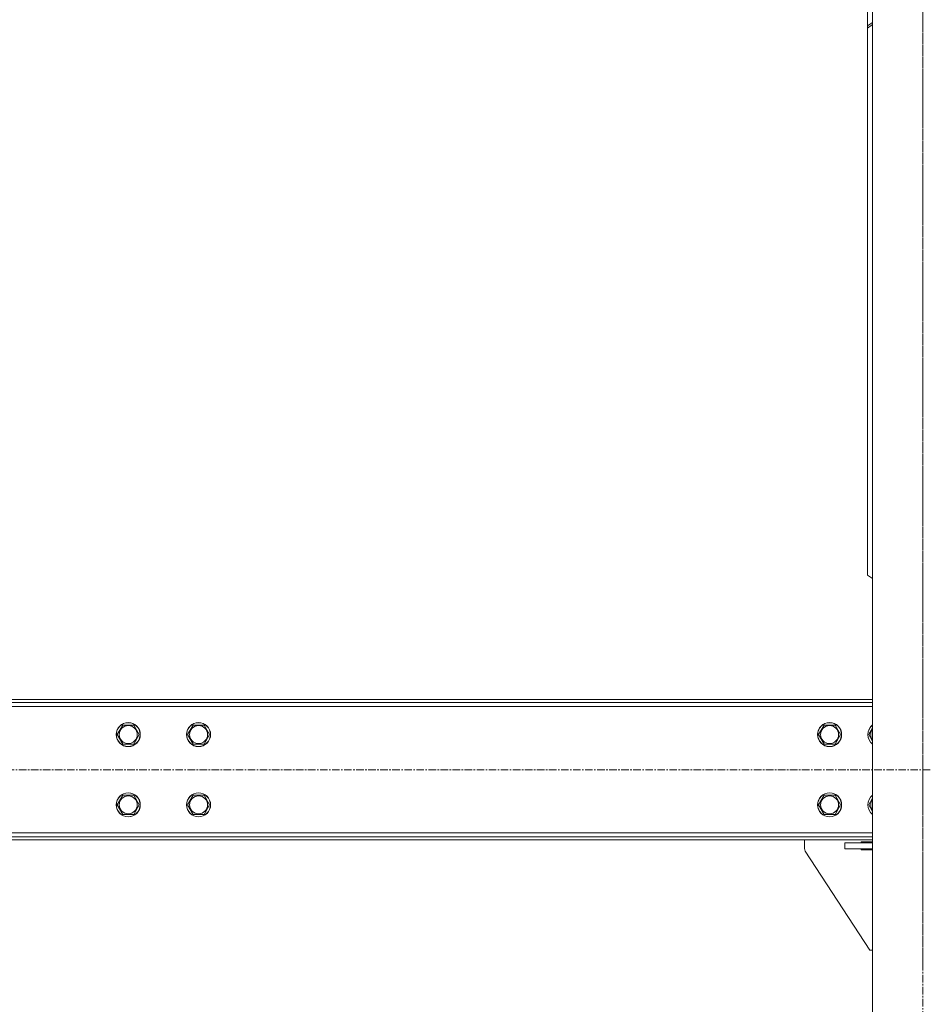
# Model space of a CAD drawing. Units: millimetres. Extents: x 0 to 30628, y -7 to 21000.
# Drawn here: x 7118 to 8017, y 11955 to 12936 of the extents above; entities that cross this region are included whole.
import ezdxf

# ---------------------------------------------------------------- set-up
doc = ezdxf.new("R2010")
doc.units = ezdxf.units.MM
doc.linetypes.add('K5LT_AXLED', pattern=[12, 7.5, -1.5, 1.5, -1.5])
doc.linetypes.add('K5LT_THIN', pattern=[0])
doc.layers.add('OSI', color=2, linetype='Continuous', true_color=0xffff00)
doc.layers.add('R', color=1, linetype='Continuous', true_color=0xff0000)

msp = doc.modelspace()

# ---------------------------------------------------------------- linework, layer by layer
at = {"layer": 'OSI', "color": 30, "linetype": 'K5LT_AXLED', "lineweight": 18, "true_color": 0xff8000}
for p, q in [((8016.92, 11990.79), (8016.92, 14023.79)), ((8016.92, 11088.79), (8016.92, 14013.79)), ((10700.12, 12188.79), (2649.72, 12188.79))]:
    msp.add_line(p, q, dxfattribs=at)
at = {"layer": 'R', "color": 7, "linetype": 'K5LT_THIN', "lineweight": 18}
for p, q in [((7966.92, 11198.79), (7966.92, 13913.79)), ((7961.92, 13010.67), (7961.92, 12930.06)), ((7961.92, 12930.06), (7966.92, 12933.59)), ((7966.92, 12931.47), (7961.92, 12927.93)), ((7961.92, 12927.93), (7961.92, 12930.06)), ((7961.92, 12382.79), (7961.92, 12927.93)), ((7961.92, 12382.79), (7966.92, 12379.25)), ((7966.92, 12258.79), (5382.92, 12258.79)), ((7966.92, 12255.79), (5382.92, 12255.79)), ((7966.92, 12251.79), (5382.92, 12251.79)), ((7214.65, 12223.79), (7220.14, 12233.29)), ((7220.14, 12233.29), (7231.11, 12233.29)), ((7231.11, 12233.29), (7236.59, 12223.79)), ((7284.65, 12223.79), (7290.14, 12233.29)), ((7290.14, 12233.29), (7301.11, 12233.29)), ((7301.11, 12233.29), (7306.59, 12223.79)), ((7913.15, 12223.79), (7918.64, 12233.29)), ((7918.64, 12233.29), (7924.12, 12233.29)), ((7924.12, 12233.29), (7929.61, 12233.29)), ((7929.61, 12233.29), (7935.09, 12223.79)), ((7963.15, 12223.79), (7966.92, 12230.32)), ((7220.14, 12214.29), (7214.65, 12223.79)), ((7236.59, 12223.79), (7231.11, 12214.29)), ((7290.14, 12214.29), (7284.65, 12223.79)), ((7306.59, 12223.79), (7301.11, 12214.29)), ((7918.64, 12214.29), (7913.15, 12223.79)), ((7935.09, 12223.79), (7929.61, 12214.29)), ((7966.92, 12217.26), (7963.15, 12223.79)), ((7225.62, 12214.29), (7220.14, 12214.29)), ((7231.11, 12214.29), (7225.62, 12214.29)), ((7295.62, 12214.29), (7290.14, 12214.29)), ((7301.11, 12214.29), (7295.62, 12214.29)), ((7929.61, 12214.29), (7918.64, 12214.29)), ((7214.65, 12153.79), (7220.14, 12163.29)), ((7220.14, 12163.29), (7231.11, 12163.29)), ((7231.11, 12163.29), (7236.59, 12153.79)), ((7284.65, 12153.79), (7290.14, 12163.29)), ((7290.14, 12163.29), (7301.11, 12163.29)), ((7301.11, 12163.29), (7306.59, 12153.79)), ((7913.15, 12153.79), (7918.64, 12163.29)), ((7918.64, 12163.29), (7924.12, 12163.29)), ((7924.12, 12163.29), (7929.61, 12163.29)), ((7929.61, 12163.29), (7935.09, 12153.79)), ((7963.15, 12153.79), (7966.92, 12160.32)), ((7220.14, 12144.29), (7214.65, 12153.79)), ((7236.59, 12153.79), (7231.11, 12144.29)), ((7290.14, 12144.29), (7284.65, 12153.79)), ((7306.59, 12153.79), (7301.11, 12144.29)), ((7918.64, 12144.29), (7913.15, 12153.79)), ((7935.09, 12153.79), (7929.61, 12144.29)), ((7966.92, 12147.26), (7963.15, 12153.79)), ((7225.62, 12144.29), (7220.14, 12144.29)), ((7231.11, 12144.29), (7225.62, 12144.29)), ((7295.62, 12144.29), (7290.14, 12144.29)), ((7301.11, 12144.29), (7295.62, 12144.29)), ((7929.61, 12144.29), (7918.64, 12144.29)), ((5382.92, 12125.79), (7966.92, 12125.79)), ((5382.92, 12121.79), (7966.92, 12121.79)), ((5382.92, 12118.79), (7966.92, 12118.79)), ((7899.12, 12118.79), (7899.12, 12110.27)), ((7939.12, 12109.79), (7939.12, 12115.79)), ((7939.12, 12115.79), (7966.92, 12115.79)), ((7939.12, 12109.79), (7966.92, 12109.79)), ((7955.62, 12116.79), (7966.92, 12116.79)), ((7955.62, 12115.79), (7955.62, 12116.79)), ((7955.62, 12108.79), (7955.62, 12109.79)), ((7966.92, 12108.79), (7955.62, 12108.79)), ((7899.93, 12107.54), (7964.12, 12008.79)), ((7964.12, 12008.79), (7966.92, 12008.79))]:
    msp.add_line(p, q, dxfattribs=at)
for centre, radius in [((7225.62, 12223.79), 12), ((7225.62, 12223.79), 11.83), ((7225.62, 12223.79), 8.97), ((7295.62, 12223.79), 12), ((7295.62, 12223.79), 11.83), ((7295.62, 12223.79), 8.97), ((7924.12, 12223.79), 12), ((7924.12, 12223.79), 11.83), ((7924.12, 12223.79), 8.97), ((7225.62, 12153.79), 12), ((7225.62, 12153.79), 11.83), ((7225.62, 12153.79), 8.97), ((7295.62, 12153.79), 12), ((7295.62, 12153.79), 11.83), ((7295.62, 12153.79), 8.97), ((7924.12, 12153.79), 12), ((7924.12, 12153.79), 11.83), ((7924.12, 12153.79), 8.97)]:
    msp.add_circle(centre, radius, dxfattribs=at)
for centre, radius, start, end in [((7974.12, 12223.79), 12, 126.8699, 233.1301), ((7974.12, 12223.79), 11.83, 127.50185, 232.49815), ((7974.12, 12223.79), 8.97, 143.36489, 216.63511), ((7974.12, 12153.79), 12, 126.8699, 233.1301), ((7974.12, 12153.79), 11.83, 127.50185, 232.49815), ((7974.12, 12153.79), 8.97, 143.36489, 216.63511), ((7904.12, 12110.27), 5, 180, 213.02387)]:
    msp.add_arc(centre, radius, start, end, dxfattribs=at)

doc.saveas('drawing.dxf')
